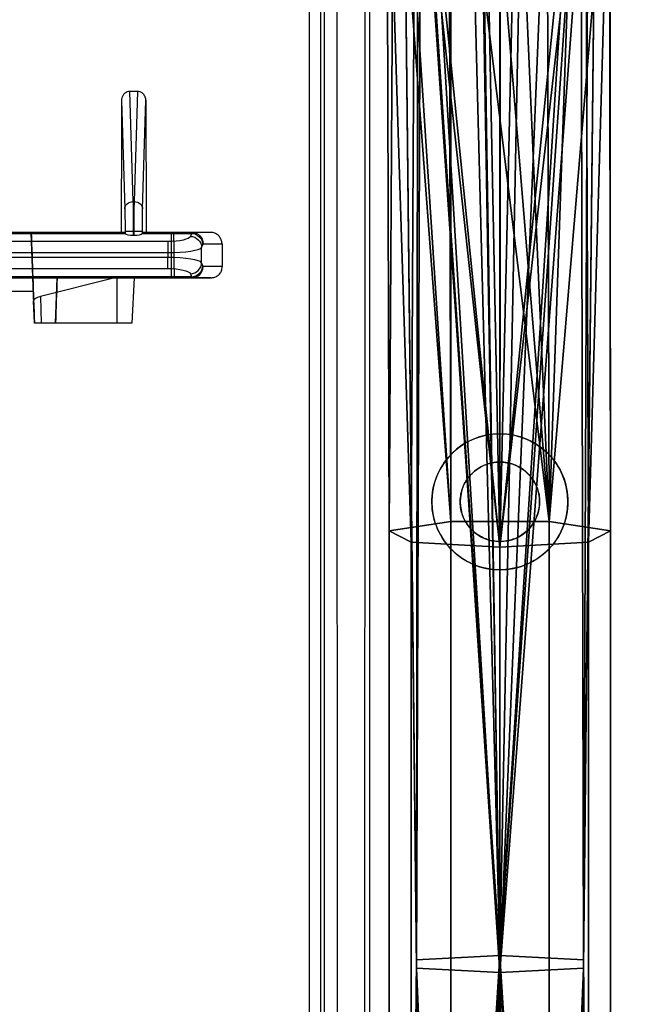
# Model space of a CAD drawing. Units: inches. Extents: x -265 to 286, y -281 to 281.
# Drawn here: x -174 to -120, y 106 to 192 of the extents above; entities that cross this region are included whole.
import ezdxf

# ---------------------------------------------------------------- set-up
doc = ezdxf.new("R2010")
doc.units = ezdxf.units.IN
doc.header["$MEASUREMENT"] = 0
doc.layers.add('3D', color=7, linetype='Continuous')

# ---------------------------------------------------------------- blocks, each defined once
blk = doc.blocks.new('1.2 TNKID 4 PATAS')
at = {"layer": '3D'}
for p, q in [((-164.109, 176.462, 424.852), (-164.402, 186.172, 408.035)), ((-163.75, 186.174, 408.031), (-164.043, 176.462, 424.852)), ((-165.148, 185.379, 407.922), (-164.859, 175.813, 424.49)), ((-163.294, 175.813, 424.49), (-163.004, 185.385, 407.911)), ((-164.043, 176.462, 424.852), (-164.109, 176.462, 424.852)), ((-206.821, 173.655, 425.71), (-164.831, 173.655, 425.71)), ((-164.85, 173.745, 424.983), (-206.802, 173.745, 424.983)), ((-173.105, 173.745, 418.639), (-198.547, 173.745, 418.639)), ((-172.885, 167.446, 414.356), (-173.105, 173.745, 414.137)), ((-173.105, 173.745, 414.137), (-173.105, 173.745, 406.304)), ((-173.105, 173.745, 414.137), (-173.105, 173.745, 418.639)), ((-173.105, 173.745, 418.639), (-172.924, 168.563, 418.82)), ((-165.177, 173.745, 406.257), (-164.85, 173.745, 424.983)), ((-164.839, 173.864, 425.615), (-164.839, 173.677, 425.615)), ((-164.089, 173.864, 426.352), (-164.063, 173.864, 426.352)), ((-164.089, 173.495, 426.352), (-164.089, 173.864, 426.352)), ((-164.063, 173.864, 426.352), (-164.063, 173.495, 426.352)), ((-163.321, 173.655, 425.71), (-158.99, 173.655, 425.71)), ((-163.313, 173.677, 425.615), (-163.313, 173.864, 425.615)), ((-162.975, 173.745, 406.251), (-163.302, 173.745, 424.983)), ((-158.948, 173.745, 424.983), (-163.302, 173.745, 424.983)), ((-158.99, 173.655, 425.71), (-159.083, 173.391, 426.769)), ((-157.308, 173.745, 406.243), (-158.948, 173.745, 424.983)), ((-161.075, 172.934, 428.594), (-210.577, 172.934, 428.594)), ((-164.063, 173.495, 426.352), (-164.089, 173.495, 426.352)), ((-157.951, 172.745, 425.07), (-156.292, 172.745, 406.108)), ((-210.577, 171.964, 429.352), (-161.075, 171.964, 429.352)), ((-161.075, 171.964, 429.352), (-161.075, 171.525, 429.352)), ((-158.086, 172.42, 426.613), (-157.994, 172.685, 425.555)), ((-158.086, 171.069, 426.613), (-158.086, 172.42, 426.613)), ((-161.075, 171.525, 429.352), (-210.577, 171.525, 429.352)), ((-157.994, 170.804, 425.555), (-158.086, 171.069, 426.613)), ((-210.577, 170.555, 428.594), (-161.075, 170.555, 428.594)), ((-159.083, 170.099, 426.769), (-158.99, 169.834, 425.71)), ((-156.269, 170.745, 405.839), (-157.951, 170.745, 425.07)), ((-212.705, 169.745, 424.983), (-158.948, 169.745, 424.983)), ((-158.99, 169.834, 425.71), (-212.662, 169.834, 425.71)), ((-205.907, 169.745, 423.544), (-165.745, 169.745, 423.544)), ((-165.745, 169.745, 423.544), (-172.298, 168.085, 416.91)), ((-170.966, 165.745, 415.496), (-170.826, 169.745, 415.438)), ((-170.826, 169.745, 415.438), (-170.826, 169.745, 405.735)), ((-170.826, 169.745, 415.438), (-164.035, 169.745, 422.229)), ((-165.745, 169.745, 423.544), (-165.548, 169.745, 423.742)), ((-165.548, 169.745, 423.742), (-164.035, 169.745, 422.229)), ((-165.548, 169.745, 423.742), (-165.548, 165.745, 423.544)), ((-164.035, 169.745, 422.229), (-164.232, 165.745, 422.229)), ((-158.948, 169.745, 424.983), (-157.261, 169.745, 405.703)), ((-198.728, 168.563, 418.82), (-172.924, 168.563, 418.82)), ((-172.924, 168.563, 418.82), (-172.895, 167.716, 415.438)), ((-172.826, 165.745, 415.438), (-172.895, 167.716, 415.438)), ((-172.895, 167.716, 415.438), (-172.885, 167.446, 414.356)), ((-172.298, 168.085, 416.91), (-172.24, 165.745, 416.852)), ((-172.826, 165.745, 405.207), (-172.826, 165.745, 415.438)), ((-165.548, 165.745, 423.544), (-172.24, 165.745, 416.852)), ((-164.232, 165.745, 422.229), (-170.966, 165.745, 415.496)), ((-170.966, 165.745, 415.496), (-170.966, 165.745, 405.197)), ((-164.232, 165.745, 422.229), (-165.548, 165.745, 423.544))]:
    blk.add_line(p, q, dxfattribs=at)
at = {"layer": '3D', "extrusion": (0, 0, -1)}
for radius in [6, 3.5]:
    blk.add_circle((131.799, 149.999, -428.971), radius, dxfattribs=at)
at = {"layer": '3D', "extrusion": (-0.015115, 0.499943, -0.865926)}
blk.add_arc((158.721, 368.777, -277.189), 0.75, 1.99962, 91.49964, dxfattribs=at)
at = {"layer": '3D', "extrusion": (0.015115, 0.499943, -0.865926)}
blk.add_arc((169.281, 360.19, -282.149), 0.75, 88.50036, 178.00038, dxfattribs=at)
at = {"layer": '3D', "extrusion": (0, 1, 0)}
for centre, start, end in [((164.089, 425.602, 173.864), 1, 90), ((164.063, 425.602, 173.864), 90, 179)]:
    blk.add_arc(centre, 0.75, start, end, dxfattribs=at)
at = {"layer": '3D', "extrusion": (0.084572, 0.241667, -0.966667)}
for centre in [(207.106, 215.729, -382.999), (207.106, 215.729, -384.094)]:
    blk.add_arc(centre, 1, 71.30986, 160.09863, dxfattribs=at)
at = {"layer": '3D', "extrusion": (0.087156, 1.81236e-14, -0.996195)}
blk.add_arc((172.745, -121.303, -437.219), 1, 0, 90, dxfattribs=at)
at = {"layer": '3D', "extrusion": (1, -6.02055e-28, 2.77556e-14)}
blk.add_arc((171.964, 428.352, -161.075), 1, 14.03624, 90, dxfattribs=at)
at = {"layer": '3D', "extrusion": (-1, 6.02055e-28, -2.77556e-14)}
blk.add_arc((-171.525, 428.352, 161.075), 1, 14.03624, 90, dxfattribs=at)
at = {"layer": '3D', "extrusion": (-0.084572, 0.241667, 0.966667)}
for centre in [(93.647, -97.674, 467.104), (93.647, -97.674, 466.009)]:
    blk.add_arc(centre, 1, 71.30986, 160.09863, dxfattribs=at)
at = {"layer": '3D', "extrusion": (-0.087156, -1.81236e-14, 0.996195)}
blk.add_arc((-170.745, -121.303, 437.219), 1, 360, 90, dxfattribs=at)
at = {"layer": '3D', "extrusion": (-5.98831e-29, -1, -1.38778e-14)}
blk.add_arc((-170.826, 415.438, -165.745), 2, 135, 180, dxfattribs=at)
at = {"layer": '3D', "extrusion": (-0.999914, -2.38147e-16, 0.01309)}
blk.add_ellipse((-164.128, 173.864, 423.352), major_axis=(0.039, 0, 3), ratio=0.999914, start_param=0, end_param=1.047198, dxfattribs=at)
at = {"layer": '3D', "extrusion": (0.999914, -2.38147e-16, 0.01309)}
blk.add_ellipse((-164.024, 173.864, 423.352), major_axis=(0.039, 0, -3), ratio=0.999914, start_param=2.094395, end_param=3.141593, dxfattribs=at)
at = {"layer": '3D', "extrusion": (0.999848, 3.17508e-16, -0.017452)}
blk.add_ellipse((-164.878, 173.864, 423.365), major_axis=(0.039, 0, 2.25), ratio=0.999848, start_param=5.235988, end_param=6.283185, dxfattribs=at)
at = {"layer": '3D', "extrusion": (-0.999848, 3.17508e-16, -0.017452)}
blk.add_ellipse((-163.274, 173.864, 423.365), major_axis=(0.039, 0, -2.25), ratio=0.999848, start_param=3.141593, end_param=4.18879, dxfattribs=at)
at = {"layer": '3D', "extrusion": (-0.999848, -3.17508e-16, 0.017452)}
blk.add_ellipse((-164.85, 170.745, 424.983), major_axis=(0.052, 0, 3), ratio=0.999848, start_param=1.358401, end_param=1.570796, dxfattribs=at)
at = {"layer": '3D', "extrusion": (-4.26893e-15, 0.970143, 0.242536)}
for centre, start_param, end_param in [((-164.089, 173.682, 425.602), 4.857282, 6.283185), ((-164.063, 173.682, 425.602), 0, 1.425903)]:
    blk.add_ellipse(centre, major_axis=(0, -0.188, 0.75), ratio=0.970143, start_param=start_param, end_param=end_param, dxfattribs=at)
at = {"layer": '3D', "extrusion": (0.999848, -3.17508e-16, 0.017452)}
blk.add_ellipse((-163.302, 170.745, 424.983), major_axis=(0.052, 0, -3), ratio=0.999848, start_param=1.570796, end_param=1.783192, dxfattribs=at)
at = {"layer": '3D', "extrusion": (0.998303, -1.05931e-15, 0.058227)}
for centre, major_axis, start_param, end_param in [((-158.948, 170.745, 424.983), (0.175, 0, -3), 1.570796, 1.815775), ((-158.948, 172.745, 424.983), (-0.175, 0, 3), 1.325818, 1.570796)]:
    blk.add_ellipse(centre, major_axis=major_axis, ratio=0.998303, start_param=start_param, end_param=end_param, dxfattribs=at)
at = {"layer": '3D', "extrusion": (4.26893e-15, -0.970143, -0.242536)}
blk.add_ellipse((-161.075, 173.434, 426.594), major_axis=(0, 0.5, -2), ratio=0.970143, start_param=1.658063, end_param=3.141593, dxfattribs=at)
at = {"layer": '3D', "extrusion": (-0.996195, 1.58561e-15, -0.087156)}
for centre, major_axis, start_param, end_param in [((-157.951, 170.745, 425.07), (0.175, 0, -2), 4.46741, 4.712389), ((-157.951, 172.745, 425.07), (-0.175, 0, 2), 4.712389, 4.957368)]:
    blk.add_ellipse(centre, major_axis=major_axis, ratio=0.996195, start_param=start_param, end_param=end_param, dxfattribs=at)
at = {"layer": '3D', "extrusion": (-2.89363e-15, 0.986394, 0.164399)}
blk.add_ellipse((-161.075, 172.464, 426.352), major_axis=(0, 0.5, -3), ratio=0.986394, start_param=3.141593, end_param=4.625123, dxfattribs=at)
at = {"layer": '3D', "extrusion": (-2.89363e-15, -0.986394, 0.164399)}
blk.add_ellipse((-161.075, 171.025, 426.352), major_axis=(0, 0.5, 3), ratio=0.986394, start_param=4.799655, end_param=6.283185, dxfattribs=at)
at = {"layer": '3D', "extrusion": (4.26893e-15, 0.970143, -0.242536)}
blk.add_ellipse((-161.075, 170.055, 426.594), major_axis=(0, 0.5, 2), ratio=0.970143, start_param=0, end_param=1.48353, dxfattribs=at)
at = {"layer": '3D', "extrusion": (-3.59073e-15, -0.970095, 0.242725)}
blk.add_ellipse((-170.826, 167.721, 415.456), major_axis=(0, 0.518, 2.069), ratio=0.970058, start_param=0.791596, end_param=1.579534, dxfattribs=at)
at = {"layer": '3D'}
for points, knots in [([(-157.176, 233.503, 439.804), (-159.108, 233.697, 439.861), (-162.991, 233.944, 439.889), (-170.766, 233.853, 439.63), (-177.51, 232.98, 439.023), (-183.135, 231.627, 438.283), (-186.834, 230.562, 437.736), (-190.443, 229.251, 437.113), (-193.937, 227.689, 436.428), (-197.344, 225.96, 435.706), (-201.421, 223.489, 434.744), (-205.208, 220.608, 433.729), (-208.038, 218.074, 432.899), (-212.055, 214.034, 431.656), (-217.461, 207.438, 429.637), (-222.564, 199.519, 427.214), (-225.733, 193.761, 425.458), (-227.439, 190.419, 424.446), (-228.255, 188.733, 423.927), (-228.66, 187.885, 423.68)], [0, 0, 0, 0, 0.0625, 0.125, 0.25, 0.28125, 0.3125, 0.375, 0.40625, 0.4375, 0.5, 0.5625, 0.59375, 0.625, 0.75, 0.875, 0.9375, 0.96875, 1, 1, 1, 1]), ([(-252.441, -0.001, 402.928), (-252.442, 1.653, 402.928), (-252.453, 5.999, 403.03), (-252.363, 13.65, 403.348), (-252.013, 27.522, 404.361), (-250.564, 54.879, 407.8), (-247.43, 85.956, 413.953), (-242.41, 116.493, 421.36), (-237.52, 139.118, 427.373), (-231.038, 161.299, 433.679), (-222.79, 182.887, 440.148), (-213.379, 199.883, 445.476), (-203.439, 212.053, 449.393), (-195.83, 218.506, 451.51), (-188.903, 222.653, 452.896), (-181.448, 225.842, 453.979), (-171.479, 228.235, 454.881), (-161.19, 228.194, 454.987), (-153.213, 227.316, 454.793), (-147.224, 226.784, 454.683), (-141.302, 226.142, 454.486), (-133.339, 225.335, 454.252), (-119.47, 223.89, 453.831), (-91.695, 221.017, 452.996), (-52.033, 216.905, 451.8), (-4.431, 211.978, 450.366), (35.235, 207.868, 449.171), (62.999, 204.984, 448.336), (78.87, 203.349, 447.857), (90.752, 202.077, 447.494), (100.733, 201.115, 447.183), (107.499, 199.321, 446.929), (111.326, 197.977, 446.783), (115.047, 196.428, 446.601), (119.491, 194.128, 446.33), (124.517, 190.827, 445.995), (129.171, 187.021, 445.641), (133.465, 182.783, 445.265), (137.289, 178.265, 444.817), (142.093, 171.898, 444.438), (149.354, 159.942, 443.668), (160.308, 134.193, 442.24), (169.481, 95.269, 440.422), (174.227, 55.683, 439.015), (175.968, 27.862, 438.439), (176.484, 11.934, 438.261), (176.566, 3.989, 438.217), (176.566, -0.001, 438.217)], [0, 0, 0, 0, 0.007812, 0.015625, 0.03125, 0.0625, 0.125, 0.15625, 0.1875, 0.21875, 0.25, 0.28125, 0.296875, 0.3125, 0.320312, 0.328125, 0.34375, 0.359375, 0.367188, 0.375, 0.382812, 0.390625, 0.40625, 0.4375, 0.5, 0.5625, 0.625, 0.65625, 0.671875, 0.6875, 0.703125, 0.710938, 0.714844, 0.71875, 0.726562, 0.734375, 0.742188, 0.75, 0.757812, 0.765625, 0.78125, 0.8125, 0.875, 0.9375, 0.96875, 0.984375, 1, 1, 1, 1]), ([(-252.301, -0.001, 398.93), (-252.301, 0.249, 398.93), (-252.302, 0.748, 398.938), (-252.301, 1.745, 398.949), (-252.295, 3.49, 398.98), (-252.271, 6.98, 399.068), (-252.169, 13.955, 399.363), (-251.875, 23.901, 400.093), (-251.311, 35.788, 401.378), (-250.547, 47.623, 403.01), (-249.592, 59.4, 404.928), (-248.066, 75.025, 407.801), (-245.644, 94.399, 411.92), (-241.769, 117.358, 417.507), (-237.615, 136.22, 422.533), (-233.515, 151.074, 426.698), (-230.01, 162.07, 429.875), (-226.034, 172.896, 433.086), (-221.534, 183.512, 436.314), (-216.268, 193.787, 439.508), (-211.058, 201.91, 442.085), (-206.308, 208.018, 444.05), (-202.409, 212.343, 445.455), (-198.82, 215.64, 446.538), (-195.755, 218.067, 447.34), (-193.361, 219.772, 447.908), (-190.867, 221.343, 448.435), (-188.274, 222.76, 448.914), (-185.586, 224.006, 449.341), (-182.82, 225.09, 449.714), (-179.993, 226.018, 450.046), (-176.153, 227.033, 450.431), (-171.234, 227.852, 450.764), (-166.248, 228.093, 450.911), (-162.258, 228.031, 450.944), (-159.271, 227.835, 450.921), (-156.788, 227.6, 450.877), (-154.804, 227.394, 450.835), (-152.822, 227.187, 450.792), (-150.841, 226.989, 450.752), (-149.094, 226.816, 450.715), (-148.242, 226.733, 450.699), (-147.739, 226.681, 450.684), (-146.991, 226.603, 450.661), (-146.123, 226.513, 450.635), (-145.133, 226.411, 450.605), (-144.144, 226.309, 450.576), (-142.905, 226.18, 450.538), (-139.927, 225.872, 450.449), (-133.481, 225.204, 450.254), (-119.598, 223.766, 449.836), (-91.831, 220.889, 449), (-36.299, 215.135, 447.326), (15.268, 209.798, 445.772), (54.934, 205.682, 444.579), (64.851, 204.654, 444.28), (72.784, 203.834, 444.041), (78.734, 203.215, 443.861), (83.691, 202.692, 443.71), (87.657, 202.276, 443.588), (89.889, 202.048, 443.52), (91.377, 201.9, 443.474), (92.369, 201.802, 443.443), (94.105, 201.628, 443.389), (96.582, 201.358, 443.31), (99.546, 200.951, 443.213), (102.486, 200.398, 443.113), (105.396, 199.705, 443.009), (107.789, 199.006, 442.918), (109.679, 198.374, 442.842), (111.084, 197.861, 442.785), (112.474, 197.31, 442.73), (117.052, 195.348, 442.474), (122.683, 192.079, 442.123), (128.877, 187.061, 441.652), (132.444, 183.58, 441.334), (134.781, 180.998, 441.095), (135.911, 179.672, 440.974), (136.466, 179.002, 440.908), (136.78, 178.616, 440.876), (137.249, 178.035, 440.836), (137.944, 177.156, 440.776), (139.155, 175.574, 440.671), (141.208, 172.756, 440.484), (143.941, 168.59, 440.218), (147.915, 161.68, 439.795), (152.272, 152.713, 439.273), (156.634, 141.576, 438.667), (160.345, 130.208, 438.087), (164.556, 114.828, 437.347), (167.818, 99.211, 436.661), (170.377, 83.47, 436.04), (172.541, 67.668, 435.465), (174.555, 47.827, 434.854), (175.813, 27.918, 434.444), (176.272, 13.962, 434.284), (176.404, 5.984, 434.235), (176.426, 1.994, 434.22), (176.426, -0.001, 434.22)], [0, 0, 0, 0, 0.000977, 0.001953, 0.003906, 0.007813, 0.015625, 0.03125, 0.046875, 0.0625, 0.078125, 0.09375, 0.125, 0.15625, 0.1875, 0.203125, 0.21875, 0.234375, 0.25, 0.265625, 0.28125, 0.289063, 0.296875, 0.304688, 0.308594, 0.3125, 0.316406, 0.320313, 0.324219, 0.328125, 0.332031, 0.335938, 0.34375, 0.351563, 0.355469, 0.359375, 0.363281, 0.365234, 0.367188, 0.371094, 0.373047, 0.374023, 0.374512, 0.375, 0.376953, 0.37793, 0.378906, 0.380859, 0.382813, 0.390625, 0.40625, 0.4375, 0.5, 0.625, 0.640625, 0.65625, 0.664063, 0.671875, 0.679688, 0.683594, 0.6875, 0.688477, 0.689453, 0.691406, 0.695313, 0.699219, 0.703125, 0.707031, 0.710938, 0.712891, 0.714844, 0.716797, 0.71875, 0.734375, 0.742188, 0.75, 0.753906, 0.755859, 0.756836, 0.757324, 0.757813, 0.759766, 0.761719, 0.765625, 0.773438, 0.78125, 0.796875, 0.8125, 0.828125, 0.84375, 0.875, 0.890625, 0.90625, 0.9375, 0.96875, 0.984375, 0.992188, 1, 1, 1, 1]), ([(-252.162, -0.001, 394.833), (-252.162, 0.498, 394.833), (-252.155, 1.495, 394.85), (-252.143, 3.487, 394.88), (-252.106, 6.974, 394.97), (-252.016, 11.952, 395.177), (-251.849, 17.919, 395.549), (-251.552, 25.86, 396.195), (-251.05, 35.758, 397.257), (-249.986, 51.524, 399.415), (-248.203, 71.09, 402.809), (-245.233, 94.314, 407.738), (-241.346, 117.261, 413.302), (-237.138, 136.092, 418.323), (-233.043, 150.935, 422.483), (-229.539, 161.921, 425.657), (-225.588, 172.747, 428.873), (-221.084, 183.348, 432.1), (-216.736, 191.919, 434.768), (-212.772, 198.518, 436.855), (-209.53, 203.306, 438.385), (-206.583, 207.136, 439.62), (-204.372, 209.702, 440.454), (-203.227, 210.952, 440.862), (-202.562, 211.657, 441.093), (-201.888, 212.355, 441.321), (-201.031, 213.214, 441.603), (-199.628, 214.56, 442.046), (-197.087, 216.832, 442.797), (-193.212, 219.811, 443.791), (-188.134, 222.826, 444.808), (-183.601, 224.802, 445.493), (-180.305, 225.882, 445.888), (-178.633, 226.344, 446.063), (-177.67, 226.587, 446.156), (-176.946, 226.757, 446.222), (-176.218, 226.917, 446.286), (-175.244, 227.115, 446.365), (-173.532, 227.423, 446.493), (-171.066, 227.751, 446.64), (-168.086, 227.965, 446.757), (-164.101, 228.04, 446.844), (-160.113, 227.837, 446.839), (-156.147, 227.444, 446.765), (-153.176, 227.121, 446.7), (-150.699, 226.855, 446.648), (-148.963, 226.692, 446.615), (-147.974, 226.571, 446.59), (-147.232, 226.484, 446.569), (-146.488, 226.408, 446.546), (-145.497, 226.309, 446.516), (-143.763, 226.13, 446.463), (-140.295, 225.774, 446.358), (-133.359, 225.055, 446.149), (-119.487, 223.61, 445.735), (-99.67, 221.561, 445.136), (-75.889, 219.097, 444.419), (-52.108, 216.633, 443.703), (-28.327, 214.17, 442.986), (3.381, 210.886, 442.031), (31.125, 208.012, 441.195), (54.905, 205.545, 440.48), (66.796, 204.317, 440.122), (78.684, 203.064, 439.763), (88.59, 202.033, 439.461), (96.529, 201.261, 439.213), (101.449, 200.495, 439.049), (105.325, 199.562, 438.91), (108.192, 198.717, 438.801), (110.536, 197.876, 438.71), (112.391, 197.15, 438.624), (114.225, 196.375, 438.528), (116.47, 195.302, 438.399), (119.961, 193.387, 438.182), (124.13, 190.656, 437.904), (128.784, 186.911, 437.546), (132.363, 183.45, 437.224), (134.704, 180.875, 436.987), (136.006, 179.371, 436.841), (137.268, 177.834, 436.717), (138.789, 175.864, 436.59), (142.295, 171.03, 436.272), (146.944, 163.355, 435.794), (152.137, 152.596, 435.168), (156.497, 141.462, 434.562), (160.21, 130.106, 433.982), (164.414, 114.737, 433.243), (168.463, 95.226, 432.389), (171.982, 71.582, 431.487), (174.392, 47.787, 430.758), (175.668, 27.894, 430.337), (176.13, 13.95, 430.178), (176.247, 6.975, 430.136), (176.281, 2.989, 430.124), (176.287, 0.996, 430.122), (176.287, -0.001, 430.122)], [0, 0, 0, 0, 0.001953, 0.003906, 0.007812, 0.015625, 0.023438, 0.03125, 0.046875, 0.0625, 0.09375, 0.125, 0.15625, 0.1875, 0.203125, 0.21875, 0.234375, 0.25, 0.265625, 0.273438, 0.28125, 0.289062, 0.292969, 0.294922, 0.295898, 0.296875, 0.298828, 0.300781, 0.304688, 0.3125, 0.320312, 0.328125, 0.332031, 0.333984, 0.334961, 0.335938, 0.336914, 0.337891, 0.339844, 0.34375, 0.347656, 0.351562, 0.359375, 0.363281, 0.367188, 0.371094, 0.373047, 0.374023, 0.375, 0.375977, 0.376953, 0.378906, 0.382812, 0.390625, 0.40625, 0.4375, 0.46875, 0.5, 0.53125, 0.5625, 0.625, 0.640625, 0.65625, 0.671875, 0.6875, 0.695312, 0.703125, 0.707031, 0.710938, 0.714844, 0.716797, 0.71875, 0.722656, 0.726562, 0.734375, 0.742188, 0.75, 0.753906, 0.755859, 0.757812, 0.761719, 0.765625, 0.78125, 0.796875, 0.8125, 0.828125, 0.84375, 0.875, 0.90625, 0.9375, 0.96875, 0.984375, 0.992188, 0.996094, 1, 1, 1, 1]), ([(-249.715, 0, 399.106), (-249.703, 4.016, 399.106), (-249.702, 8.005, 399.282), (-249.547, 15.955, 399.719), (-249.439, 19.913, 400.018), (-249.019, 31.748, 401.113), (-248.619, 39.583, 402.106), (-247.432, 55.154, 404.484), (-246.729, 62.899, 405.853), (-245.146, 78.332, 408.85), (-244.216, 86.012, 410.489), (-240.917, 108.949, 415.743), (-238.062, 124.184, 419.705), (-232.363, 146.451, 425.874), (-230.192, 153.768, 427.976), (-225.326, 168.216, 432.217), (-222.579, 175.325, 434.369), (-216.081, 189.204, 438.667), (-212.316, 196.052, 440.819), (-205.422, 205.339, 443.828), (-202.862, 208.242, 444.805), (-197.276, 213.734, 446.614), (-194.279, 216.315, 447.445), (-189.233, 219.34, 448.511), (-187.475, 220.242, 448.837), (-183.89, 221.971, 449.414), (-182.06, 222.765, 449.666), (-178.314, 223.983, 450.106), (-176.389, 224.402, 450.297), (-172.51, 225.156, 450.599), (-170.543, 225.452, 450.711), (-166.55, 225.785, 450.859), (-164.56, 225.83, 450.895), (-160.592, 225.717, 450.912), (-158.608, 225.653, 450.888), (-154.654, 225.281, 450.812), (-152.679, 225.073, 450.766), (-149.716, 224.74, 450.709), (-148.73, 224.609, 450.695), (-146.749, 224.501, 450.657), (-145.763, 224.368, 450.619), (-113.157, 220.958, 449.625), (-81.536, 217.681, 448.68), (-18.294, 211.137, 446.77), (13.329, 207.875, 445.814), (60.765, 203.006, 444.385), (76.577, 201.386, 443.913), (96.342, 199.363, 443.299), (100.314, 198.837, 443.173), (106.036, 197.378, 442.966), (107.939, 196.879, 442.894), (110.677, 195.814, 442.784), (111.574, 195.416, 442.742), (113.399, 194.708, 442.638), (114.296, 194.311, 442.585), (118.716, 192.154, 442.315), (122.103, 189.97, 442.084), (128.232, 185.054, 441.601), (131.061, 182.328, 441.345), (134.304, 178.593, 440.979), (134.97, 177.846, 440.896), (136.16, 176.291, 440.78), (136.743, 175.507, 440.73), (138.514, 173.167, 440.576), (139.652, 171.583, 440.47), (142.858, 166.717, 440.158), (144.773, 163.349, 439.952), (150.1, 153.015, 439.338), (153.065, 145.762, 438.934), (160.703, 123.611, 437.778), (164.217, 108.324, 437.07), (169.522, 77.615, 435.823), (171.364, 62.181, 435.281), (173.174, 38.93, 434.688), (173.608, 31.163, 434.527), (174.066, 19.491, 434.358), (174.187, 15.597, 434.313), (174.359, 7.801, 434.251), (174.483, 3.907, 434.229), (174.48, 0, 434.229)], [0, 0, 0, 0, 0.015625, 0.015625, 0.03125, 0.03125, 0.0625, 0.0625, 0.09375, 0.09375, 0.125, 0.125, 0.1875, 0.1875, 0.21875, 0.21875, 0.25, 0.25, 0.28125, 0.28125, 0.296875, 0.296875, 0.3125, 0.3125, 0.320312, 0.320312, 0.328125, 0.328125, 0.335937, 0.335937, 0.34375, 0.34375, 0.351562, 0.351562, 0.359375, 0.359375, 0.367187, 0.367187, 0.371094, 0.371094, 0.375, 0.375, 0.5, 0.5, 0.625, 0.625, 0.6875, 0.6875, 0.703125, 0.703125, 0.710937, 0.710937, 0.714844, 0.714844, 0.71875, 0.71875, 0.734375, 0.734375, 0.75, 0.75, 0.753906, 0.753906, 0.757812, 0.757812, 0.765625, 0.765625, 0.78125, 0.78125, 0.8125, 0.8125, 0.875, 0.875, 0.9375, 0.9375, 0.96875, 0.96875, 0.984375, 0.984375, 1, 1, 1, 1]), ([(174.363, -0.001, 430.236), (174.366, 3.897, 430.236), (174.242, 7.782, 430.259), (174.069, 15.558, 430.32), (173.948, 19.443, 430.365), (173.487, 31.086, 430.533), (173.053, 38.834, 430.693), (171.247, 62.028, 431.283), (169.418, 77.426, 431.823), (164.151, 108.061, 433.063), (160.66, 123.316, 433.769), (153.089, 145.427, 434.92), (150.153, 152.674, 435.322), (144.879, 163.005, 435.934), (142.984, 166.372, 436.14), (138.764, 172.868, 436.554), (136.439, 175.971, 436.717), (132.592, 180.51, 437.167), (131.219, 181.92, 437.304), (128.406, 184.664, 437.569), (126.949, 185.977, 437.695), (122.38, 189.695, 438.061), (119.013, 191.892, 438.292), (113.729, 194.539, 438.619), (111.888, 195.204, 438.735), (108.27, 196.717, 438.884), (106.371, 197.224, 438.956), (100.664, 198.725, 439.165), (96.703, 199.293, 439.291), (76.952, 201.358, 439.907), (61.143, 202.944, 440.377), (13.729, 207.808, 441.806), (-17.879, 211.06, 442.761), (-65.289, 215.952, 444.193), (-81.093, 217.581, 444.67), (-112.696, 220.878, 445.625), (-128.506, 222.453, 446.094), (-148.252, 224.568, 446.699), (-152.203, 224.989, 446.766), (-158.131, 225.583, 446.885), (-160.114, 225.67, 446.914), (-164.08, 225.822, 446.906), (-166.069, 225.81, 446.873), (-170.062, 225.529, 446.734), (-172.038, 225.26, 446.626), (-175.922, 224.541, 446.328), (-177.85, 224.14, 446.139), (-181.601, 222.942, 445.7), (-183.433, 222.149, 445.448), (-187.018, 220.426, 444.869), (-188.778, 219.527, 444.541), (-193.812, 216.487, 443.467), (-196.793, 213.879, 442.63), (-202.347, 208.365, 440.81), (-204.888, 205.448, 439.827), (-211.735, 196.124, 436.804), (-215.47, 189.261, 434.647), (-221.938, 175.373, 430.341), (-224.667, 168.257, 428.188), (-229.526, 153.804, 423.944), (-231.688, 146.481, 421.843), (-237.373, 124.199, 415.675), (-240.239, 108.965, 411.716), (-243.55, 86.025, 406.477), (-244.482, 78.344, 404.843), (-246.07, 62.908, 401.859), (-246.79, 55.162, 400.494), (-248.005, 39.59, 398.127), (-248.41, 31.752, 397.141), (-248.847, 19.915, 396.054), (-248.963, 15.956, 395.757), (-249.094, 9.993, 395.431), (-249.132, 8.002, 395.342), (-249.143, 5.004, 395.245), (-249.138, 4.004, 395.219), (-249.177, 2.506, 395.182), (-249.199, 2.008, 395.17), (-249.142, 0.999, 395.161), (-249.168, 0.484, 395.146), (-249.169, -0.001, 395.146)], [0, 0, 0, 0, 0.015625, 0.015625, 0.03125, 0.03125, 0.0625, 0.0625, 0.125, 0.125, 0.1875, 0.1875, 0.21875, 0.21875, 0.234375, 0.234375, 0.25, 0.25, 0.257813, 0.257813, 0.265625, 0.265625, 0.28125, 0.28125, 0.289063, 0.289063, 0.296875, 0.296875, 0.3125, 0.3125, 0.375, 0.375, 0.5, 0.5, 0.5625, 0.5625, 0.625, 0.625, 0.640625, 0.640625, 0.648438, 0.648438, 0.65625, 0.65625, 0.664063, 0.664063, 0.671875, 0.671875, 0.679688, 0.679688, 0.6875, 0.6875, 0.703125, 0.703125, 0.71875, 0.71875, 0.75, 0.75, 0.78125, 0.78125, 0.8125, 0.8125, 0.875, 0.875, 0.90625, 0.90625, 0.9375, 0.9375, 0.96875, 0.96875, 0.984375, 0.984375, 0.992188, 0.992188, 0.996094, 0.996094, 0.998047, 0.998047, 1, 1, 1, 1]), ([(-225.427, 184.72, 410.718), (-223.947, 187.407, 411.142), (-220.543, 192.572, 411.905), (-214.073, 199.253, 412.767), (-206.291, 204.412, 413.305), (-197.627, 207.922, 413.625), (-188.838, 209.567, 413.805), (-182.616, 209.652, 413.819), (-179.138, 209.416, 413.795), (-175.659, 209.177, 413.766), (-169.48, 208.688, 413.669), (-163.695, 208.14, 413.526), (-160.613, 207.83, 413.444)], [0, 0, 0, 0, 0.125, 0.25, 0.375, 0.5, 0.625, 0.734375, 0.75, 0.765625, 0.875, 1, 1, 1, 1]), ([(-224.801, 184.173, 409.443), (-224.738, 184.286, 409.461), (-224.491, 184.73, 409.53), (-223.932, 185.722, 409.685), (-222.913, 187.467, 409.95), (-221.491, 189.708, 410.274), (-219.696, 192.161, 410.605), (-217.069, 195.254, 410.996), (-213.375, 198.758, 411.385), (-206.716, 203.471, 411.826), (-199.175, 206.738, 412.041), (-192.196, 208.263, 412.08), (-188.15, 208.759, 412.082), (-185.098, 208.943, 412.073), (-182.041, 208.926, 412.045), (-178.99, 208.762, 412.001), (-175.944, 208.533, 411.951), (-171.883, 208.205, 411.879), (-166.815, 207.725, 411.769), (-162.763, 207.308, 411.671), (-160.737, 207.098, 411.622)], [0, 0, 0, 0, 0.005312, 0.020854, 0.046757, 0.088202, 0.129648, 0.171093, 0.253984, 0.336874, 0.502656, 0.585547, 0.626992, 0.668437, 0.709883, 0.751328, 0.792773, 0.834219, 0.917109, 1, 1, 1, 1]), ([(-161.216, 203.331, 407.395), (-165.069, 203.737, 407.49), (-168.897, 204.327, 407.671), (-176.582, 205.272, 407.989), (-180.43, 205.61, 408.086), (-188.115, 205.465, 408.191), (-192.01, 204.937, 408.198), (-199.469, 202.895, 408.075), (-203.058, 201.396, 407.949), (-209.735, 197.421, 407.547), (-212.715, 195.005, 407.275), (-217.946, 189.305, 406.564), (-220.104, 186.083, 406.15), (-225.56, 176.018, 404.677), (-227.909, 168.645, 403.397), (-230.814, 161.524, 402.447)], [0, 0, 0, 0, 0.125, 0.125, 0.25, 0.25, 0.375, 0.375, 0.5, 0.5, 0.625, 0.625, 0.75, 0.75, 1, 1, 1, 1]), ([(-228.807, 160.836, 401.515), (-226.018, 167.743, 402.451), (-223.547, 174.818, 403.47), (-218.304, 184.611, 404.865), (-216.283, 187.762, 405.308), (-211.285, 193.349, 406.05), (-208.421, 195.713, 406.343), (-201.97, 199.59, 406.781), (-198.496, 201.039, 406.92), (-191.259, 202.982, 407.051), (-187.485, 203.454, 407.041), (-180.047, 203.482, 406.891), (-176.325, 203.103, 406.759), (-168.89, 202.209, 406.497), (-165.183, 201.678, 406.367), (-161.458, 201.284, 406.277)], [0, 0, 0, 0, 0.25, 0.25, 0.375, 0.375, 0.5, 0.5, 0.625, 0.625, 0.75, 0.75, 0.875, 0.875, 1, 1, 1, 1]), ([(-161.418, 200.718, 410.464), (-165.153, 201.109, 410.554), (-168.871, 201.636, 410.694), (-176.326, 202.519, 410.965), (-180.086, 202.897, 411.09), (-191.306, 202.82, 411.295), (-198.759, 200.889, 411.183), (-208.413, 195.047, 410.541), (-211.28, 192.663, 410.253), (-216.24, 187.097, 409.526), (-218.268, 183.934, 409.092), (-223.51, 174.172, 407.688), (-225.982, 167.164, 406.626), (-228.784, 160.256, 405.695)], [0, 0, 0, 0, 0.125, 0.125, 0.25, 0.25, 0.5, 0.5, 0.625, 0.625, 0.75, 0.75, 1, 1, 1, 1]), ([(-228.211, 160.06, 405.429), (-225.451, 166.882, 406.352), (-222.939, 173.832, 407.348), (-217.752, 183.513, 408.724), (-215.763, 186.655, 409.166), (-210.871, 192.188, 409.902), (-208.039, 194.557, 410.196), (-198.485, 200.357, 410.855), (-191.097, 202.261, 410.973), (-179.981, 202.287, 410.747), (-176.259, 201.9, 410.615), (-168.872, 201.032, 410.359), (-165.187, 200.521, 410.233), (-161.487, 200.133, 410.144)], [0, 0, 0, 0, 0.25, 0.25, 0.375, 0.375, 0.5, 0.5, 0.75, 0.75, 0.875, 0.875, 1, 1, 1, 1]), ([(103.811, 169.374, 437.379), (103.136, 169.721, 437.404), (101.753, 170.351, 437.454), (99.962, 170.986, 437.516), (98.683, 171.346, 437.554), (98.047, 171.537, 437.585), (97.727, 171.627, 437.6), (97.544, 171.676, 437.608), (96.709, 171.859, 437.627), (94.424, 172.295, 437.682), (90.664, 172.816, 437.777), (86.134, 173.317, 437.884), (81.601, 173.78, 437.94), (77.062, 174.192, 437.958), (72.529, 174.666, 437.996), (63.464, 175.62, 438.058), (49.861, 176.992, 438.144), (25.681, 179.453, 438.468), (-4.539, 182.522, 439.167), (-40.795, 186.2, 440.313), (-71.01, 189.241, 441.284), (-95.182, 191.679, 442.067), (-110.288, 193.206, 442.56), (-122.377, 194.399, 442.941), (-129.175, 195.085, 443.162), (-133.704, 195.571, 443.326), (-136.731, 195.825, 443.4), (-142.01, 196.433, 443.6), (-149.574, 197.12, 443.827), (-157.125, 197.813, 444.079), (-163.183, 198.447, 444.282), (-166.596, 197.993, 444.325), (-168.632, 197.531, 444.348), (-169.23, 197.378, 444.355), (-169.482, 197.308, 444.356), (-169.573, 197.281, 444.356), (-169.706, 197.231, 444.35), (-169.907, 197.158, 444.341), (-170.171, 197.053, 444.328), (-170.533, 196.938, 444.329), (-171.164, 196.728, 444.33), (-173.124, 196.004, 444.328), (-176.191, 194.471, 444.276), (-179.324, 192.312, 444.184), (-181.371, 190.618, 444.099), (-182.365, 189.736, 444.056), (-182.82, 189.32, 444.037), (-183.031, 189.128, 444.027), (-183.141, 189.038, 444.024), (-183.25, 188.946, 444.021), (-183.322, 188.885, 444.018), (-183.358, 188.854, 444.016)], [0, 0, 0, 0, 0.007812, 0.015625, 0.019531, 0.021484, 0.022461, 0.022949, 0.023438, 0.03125, 0.046875, 0.0625, 0.078125, 0.09375, 0.109375, 0.125, 0.1875, 0.25, 0.375, 0.5, 0.625, 0.6875, 0.75, 0.78125, 0.8125, 0.820312, 0.828125, 0.84375, 0.875, 0.90625, 0.921875, 0.9375, 0.941406, 0.943359, 0.943848, 0.944092, 0.944336, 0.945312, 0.946289, 0.947266, 0.949219, 0.953125, 0.96875, 0.984375, 0.992188, 0.996094, 0.998047, 0.998535, 0.999023, 0.999512, 1, 1, 1, 1]), ([(-164.402, 186.172, 408.035), (-164.482, 186.172, 408.035), (-164.562, 186.158, 408.033), (-164.637, 186.131, 408.03), (-164.712, 186.105, 408.026), (-164.783, 186.065, 408.021), (-164.845, 186.016, 408.014), (-164.909, 185.966, 408.007), (-164.965, 185.905, 407.998), (-165.01, 185.837, 407.989), (-165.058, 185.766, 407.978), (-165.094, 185.685, 407.967), (-165.117, 185.602, 407.954), (-165.137, 185.53, 407.944), (-165.148, 185.454, 407.933), (-165.148, 185.379, 407.922)], [0, 0, 0, 0, 0.197218, 0.197218, 0.197218, 0.394086, 0.394086, 0.394086, 0.596305, 0.596305, 0.596305, 0.811925, 0.811925, 0.811925, 1, 1, 1, 1]), ([(-163.004, 185.385, 407.911), (-163.004, 185.479, 407.925), (-163.021, 185.574, 407.939), (-163.052, 185.663, 407.952), (-163.084, 185.752, 407.966), (-163.131, 185.837, 407.978), (-163.192, 185.909, 407.989), (-163.25, 185.979, 408), (-163.322, 186.039, 408.009), (-163.401, 186.083, 408.016), (-163.475, 186.124, 408.023), (-163.557, 186.153, 408.027), (-163.64, 186.166, 408.03)], [0, 0, 0, 0, 0.2364047, 0.2364047, 0.2364047, 0.4734262, 0.4734262, 0.4734262, 0.7000624, 0.7000624, 0.7000624, 0.909879, 0.909879, 0.909879, 0.909879]), ([(-156.292, 172.745, 406.108), (-156.294, 172.858, 406.123), (-156.315, 172.973, 406.139), (-156.354, 173.079, 406.153), (-156.393, 173.186, 406.167), (-156.452, 173.287, 406.181), (-156.524, 173.374, 406.193), (-156.597, 173.462, 406.205), (-156.686, 173.539, 406.215), (-156.784, 173.598, 406.223), (-156.882, 173.657, 406.231), (-156.991, 173.701, 406.237), (-157.103, 173.724, 406.24), (-157.17, 173.738, 406.242), (-157.239, 173.745, 406.243), (-157.308, 173.745, 406.243)], [0, 0, 0, 0, 0.217382, 0.217382, 0.217382, 0.434694, 0.434694, 0.434694, 0.65293, 0.65293, 0.65293, 0.870634, 0.870634, 0.870634, 1, 1, 1, 1]), ([(-157.261, 169.745, 405.703), (-157.15, 169.745, 405.704), (-157.037, 169.764, 405.706), (-156.933, 169.8, 405.711), (-156.828, 169.836, 405.716), (-156.728, 169.891, 405.724), (-156.641, 169.96, 405.733), (-156.555, 170.029, 405.742), (-156.48, 170.113, 405.754), (-156.421, 170.206, 405.766), (-156.362, 170.299, 405.779), (-156.319, 170.403, 405.793), (-156.294, 170.51, 405.807), (-156.277, 170.587, 405.817), (-156.268, 170.666, 405.828), (-156.269, 170.745, 405.839)], [0, 0, 0, 0, 0.212597, 0.212597, 0.212597, 0.42526, 0.42526, 0.42526, 0.63706, 0.63706, 0.63706, 0.849281, 0.849281, 0.849281, 1, 1, 1, 1]), ([(-125.799, 149.999, 427.047), (-125.799, 151.597, 427.231), (-126.442, 153.102, 427.704), (-128.572, 155.282, 428.58), (-130.113, 155.971, 428.953), (-133.279, 156.026, 428.981), (-134.856, 155.385, 428.63), (-137.067, 153.256, 427.758), (-137.746, 151.759, 427.272), (-137.846, 148.622, 426.869), (-137.236, 147.006, 426.977), (-135.044, 144.709, 427.364), (-133.484, 144.025, 427.581), (-130.302, 143.975, 427.595), (-128.715, 144.617, 427.389), (-126.468, 146.827, 426.998), (-125.799, 148.402, 426.864), (-125.799, 149.999, 427.047)], [0, 0, 0, 0, 0.125, 0.125, 0.25, 0.25, 0.375, 0.375, 0.5, 0.5, 0.625, 0.625, 0.75, 0.75, 0.875, 0.875, 1, 1, 1, 1]), ([(-131.799, 146.499, 423.841), (-131.411, 146.499, 423.841), (-131.017, 146.566, 423.828), (-130.651, 146.693, 423.805), (-130.285, 146.82, 423.782), (-129.936, 147.011, 423.75), (-129.633, 147.25, 423.718), (-129.325, 147.493, 423.686), (-129.055, 147.791, 423.654), (-128.845, 148.123, 423.635), (-128.635, 148.453, 423.617), (-128.479, 148.825, 423.611), (-128.39, 149.206, 423.627), (-128.304, 149.576, 423.642), (-128.279, 149.964, 423.678), (-128.315, 150.337, 423.732), (-128.351, 150.708, 423.786), (-128.448, 151.074, 423.86), (-128.596, 151.41, 423.942), (-128.75, 151.761, 424.028), (-128.965, 152.089, 424.125), (-129.224, 152.37, 424.217), (-129.496, 152.666, 424.315), (-129.825, 152.918, 424.409), (-130.186, 153.106, 424.483), (-130.539, 153.289, 424.555), (-130.935, 153.415, 424.608), (-131.335, 153.469, 424.63), (-131.707, 153.518, 424.651), (-132.093, 153.507, 424.646), (-132.46, 153.436, 424.617), (-132.814, 153.368, 424.588), (-133.16, 153.244, 424.536), (-133.472, 153.073, 424.47), (-133.798, 152.896, 424.401), (-134.095, 152.666, 424.315), (-134.347, 152.399, 424.227), (-134.616, 152.114, 424.132), (-134.839, 151.778, 424.032), (-134.999, 151.418, 423.944), (-135.162, 151.049, 423.853), (-135.264, 150.643, 423.773), (-135.291, 150.234, 423.718), (-135.317, 149.845, 423.665), (-135.277, 149.442, 423.632), (-135.171, 149.062, 423.622), (-135.071, 148.701, 423.611), (-134.909, 148.35, 423.62), (-134.698, 148.039, 423.64), (-134.486, 147.725, 423.661), (-134.219, 147.442, 423.692), (-133.917, 147.213, 423.723), (-133.606, 146.977, 423.755), (-133.25, 146.79, 423.787), (-132.878, 146.67, 423.809), (-132.532, 146.558, 423.829), (-132.163, 146.499, 423.841), (-131.799, 146.499, 423.841)], [0, 0, 0, 0, 0.052736, 0.052736, 0.052736, 0.105427, 0.105427, 0.105427, 0.158775, 0.158775, 0.158775, 0.212031, 0.212031, 0.212031, 0.263556, 0.263556, 0.263556, 0.314574, 0.314574, 0.314574, 0.367977, 0.367977, 0.367977, 0.424122, 0.424122, 0.424122, 0.479203, 0.479203, 0.479203, 0.530172, 0.530172, 0.530172, 0.579223, 0.579223, 0.579223, 0.630297, 0.630297, 0.630297, 0.685124, 0.685124, 0.685124, 0.741363, 0.741363, 0.741363, 0.79489, 0.79489, 0.79489, 0.845877, 0.845877, 0.845877, 0.897432, 0.897432, 0.897432, 0.950646, 0.950646, 0.950646, 1, 1, 1, 1])]:
    blk.add_open_spline(points, degree=3, knots=knots, dxfattribs=at)
for points, degree in [([(-143.292, 204.191, 420.361), (-143.292, 136.67, 409.854), (-143.292, 68.335, 404.572), (-143.292, -0.001, 404.572)], 3), ([(-147.289, 201.908, 420.151), (-147.289, 135.183, 409.888), (-147.289, 67.488, 404.714), (-147.29, -0.001, 404.712)], 3), ([(-146.17, 199.774, 406.021), (-146.157, 133.68, 395.774), (-146.139, 66.884, 390.645), (-146.14, 0, 390.651)], 3), ([(-148.588, 0, 394.601), (-148.587, 66.57, 394.594), (-148.593, 133.071, 399.713), (-148.593, 198.854, 409.917)], 3), ([(-143.694, 0, 393.063), (-143.694, 66.76, 393.058), (-143.691, 133.433, 398.177), (-143.684, 199.404, 408.405)], 3), ([(-147.596, 198.706, 410.87), (-147.605, 132.972, 400.674), (-147.609, 66.521, 395.559), (-147.609, 0, 395.566)], 3), ([(-163.75, 186.174, 408.031), (-163.967, 186.173, 408.032), (-164.185, 186.173, 408.034), (-164.402, 186.172, 408.035)], 3), ([(-163.64, 186.166, 408.03), (-163.676, 186.171, 408.031), (-163.713, 186.174, 408.031), (-163.75, 186.174, 408.031)], 3), ([(-165.148, 185.379, 407.922), (-165.158, 181.503, 407.349), (-165.167, 177.625, 406.794), (-165.177, 173.745, 406.257)], 3), ([(-163.004, 185.385, 407.911), (-162.994, 181.507, 407.34), (-162.985, 177.627, 406.786), (-162.975, 173.745, 406.251)], 3), ([(-165.177, 173.745, 406.257), (-167.82, 173.745, 406.267), (-170.463, 173.745, 406.282), (-173.105, 173.745, 406.304)], 3), ([(-173.105, 173.745, 406.304), (-173.012, 171.079, 405.93), (-172.919, 168.413, 405.564), (-172.826, 165.745, 405.207)], 3), ([(-164.839, 173.677, 425.615), (-164.838, 173.67, 425.647), (-164.836, 173.663, 425.679), (-164.831, 173.655, 425.71)], 3), ([(-163.321, 173.655, 425.71), (-163.316, 173.663, 425.679), (-163.314, 173.67, 425.647), (-163.313, 173.677, 425.615)], 3), ([(-160.73, 173.745, 406.247), (-161.478, 173.745, 406.248), (-162.227, 173.745, 406.249), (-162.975, 173.745, 406.251)], 3), ([(-160.738, 169.745, 405.697), (-160.737, 171.079, 405.876), (-160.736, 172.412, 406.057), (-160.735, 173.745, 406.24)], 3), ([(-160.731, 173.745, 406.24), (-160.674, 173.745, 406.24), (-160.617, 173.745, 406.24), (-160.56, 173.745, 406.24)], 3), ([(-160.56, 173.745, 406.24), (-160.544, 172.412, 406.057), (-160.528, 171.078, 405.876), (-160.514, 169.745, 405.697)], 3), ([(-157.308, 173.745, 406.243), (-158.392, 173.745, 406.242), (-159.476, 173.745, 406.241), (-160.56, 173.745, 406.24)], 3), ([(-156.292, 172.745, 406.108), (-156.285, 172.078, 406.018), (-156.277, 171.411, 405.928), (-156.269, 170.745, 405.839)], 3), ([(-170.826, 169.745, 405.735), (-170.873, 168.412, 405.553), (-170.919, 167.078, 405.374), (-170.966, 165.745, 405.197)], 3), ([(-160.733, 169.745, 405.704), (-164.098, 169.745, 405.704), (-167.462, 169.745, 405.715), (-170.826, 169.745, 405.735)], 3), ([(-160.735, 169.745, 405.697), (-160.514, 169.745, 405.697)], 1), ([(-157.261, 169.745, 405.703), (-158.345, 169.745, 405.701), (-159.43, 169.745, 405.699), (-160.514, 169.745, 405.697)], 3), ([(-170.966, 165.745, 405.197), (-171.586, 165.745, 405.2), (-172.206, 165.745, 405.203), (-172.826, 165.745, 405.207)], 3)]:
    blk.add_open_spline(points, degree=degree, dxfattribs=at)
for points in [[(-136.13, 219.167, 416.066), (-133.406, 220.43, 415.394), (-127.46, 148.255, 405.492)], [(-127.46, 148.255, 405.492), (-133.406, 220.43, 415.394), (-130.6, 220.203, 415.294)], [(-130.6, 220.203, 415.294), (-127.652, 217.786, 416.225), (-127.46, 148.255, 405.492)], [(-136.138, 148.255, 405.492), (-140.567, 215.805, 419.713), (-136.296, 219.09, 416.107)], [(-136.296, 219.09, 416.107), (-136.13, 219.167, 416.066), (-136.138, 148.255, 405.492)], [(-127.46, 148.255, 405.492), (-136.138, 148.255, 405.492), (-136.13, 219.167, 416.066)], [(-134.606, 217.501, 416.748), (-138.927, 215.228, 419.792), (-131.799, 110.011, 402.027)], [(-133.651, 217.734, 416.512), (-134.606, 217.501, 416.748), (-131.799, 110.011, 402.027)], [(-131.799, 110.011, 402.027), (-131.802, 217.48, 416.496), (-133.651, 217.734, 416.512)], [(-129.695, 217.19, 416.477), (-131.802, 217.48, 416.496), (-131.799, 110.011, 402.027)], [(-131.799, 110.011, 402.027), (-125.143, 213.799, 418.877), (-129.695, 217.19, 416.477)], [(-127.46, 148.255, 405.492), (-127.652, 217.786, 416.225), (-125.115, 215.707, 417.026)], [(-133.224, 216.555, 434.782), (-138.75, 214.664, 431.694), (-131.799, 145.999, 424.367)], [(-131.799, 145.999, 424.367), (-131.799, 216.624, 434.897), (-133.224, 216.555, 434.782)], [(-131.788, 216.624, 434.898), (-131.799, 216.624, 434.897), (-131.799, 145.999, 424.367)], [(-130.215, 216.27, 434.707), (-131.788, 216.624, 434.898), (-131.799, 145.999, 424.367)], [(-131.799, 145.999, 424.367), (-125.024, 213.021, 431.574), (-130.215, 216.27, 434.707)], [(-141.14, 214.971, 422.278), (-140.567, 215.805, 419.713), (-136.138, 148.255, 405.492)], [(-131.799, 110.011, 402.027), (-138.927, 215.228, 419.792), (-139.043, 215.095, 420.189)], [(-127.46, 148.255, 405.492), (-125.115, 215.707, 417.026), (-122.125, 211.948, 421.349)], [(-141.768, 214.058, 425.09), (-141.14, 214.971, 422.278), (-141.548, 147.45, 412.228)], [(-139.617, 146.445, 420.629), (-139.277, 214.558, 430.542), (-141.768, 214.058, 425.09)], [(-136.138, 148.255, 405.492), (-141.548, 147.45, 412.228), (-141.14, 214.971, 422.278)], [(-139.16, 109.636, 406.261), (-139.043, 215.095, 420.189), (-140.296, 213.665, 424.456)], [(-139.277, 214.558, 430.542), (-139.617, 146.445, 420.629), (-131.799, 145.999, 424.367)], [(-131.799, 145.999, 424.367), (-138.75, 214.664, 431.694), (-139.277, 214.558, 430.542)], [(-139.043, 215.095, 420.189), (-139.16, 109.636, 406.261), (-131.799, 110.011, 402.027)], [(-131.799, 108.513, 418.961), (-138.177, 213.665, 429.924), (-133.485, 214.591, 432.841)], [(-133.485, 214.591, 432.841), (-131.799, 214.599, 433.012), (-131.799, 108.513, 418.961)], [(-131.771, 214.599, 433.014), (-127.53, 213.249, 431.608), (-131.799, 108.513, 418.961)], [(-131.799, 108.513, 418.961), (-131.799, 214.599, 433.012), (-131.771, 214.599, 433.014)], [(-141.768, 214.058, 425.09), (-141.548, 147.45, 412.228), (-139.617, 146.445, 420.629)], [(-140.296, 213.665, 424.456), (-138.775, 213.665, 428.38), (-139.16, 108.887, 414.728)], [(-139.16, 108.887, 414.728), (-139.16, 109.636, 406.261), (-140.296, 213.665, 424.456)], [(-131.799, 108.513, 418.961), (-139.16, 108.887, 414.728), (-138.775, 213.665, 428.38)], [(-138.775, 213.665, 428.38), (-138.177, 213.665, 429.924), (-131.799, 108.513, 418.961)], [(-124.677, 213.214, 419.928), (-125.143, 213.799, 418.877), (-131.799, 110.011, 402.027)], [(-131.799, 108.513, 418.961), (-127.53, 213.249, 431.608), (-124.008, 211.359, 427.267)], [(-131.799, 110.011, 402.027), (-124.438, 109.636, 406.261), (-124.677, 213.214, 419.928)], [(-124.244, 212.496, 430.18), (-125.024, 213.021, 431.574), (-131.799, 145.999, 424.367)], [(-123.347, 211.54, 422.932), (-124.677, 213.214, 419.928), (-124.438, 109.636, 406.261)], [(-131.799, 145.999, 424.367), (-123.981, 146.445, 420.629), (-124.244, 212.496, 430.18)], [(-122.125, 211.948, 421.349), (-122.05, 147.45, 412.228), (-127.46, 148.255, 405.492)], [(-122.152, 211.089, 426.444), (-124.244, 212.496, 430.18), (-123.981, 146.445, 420.629)], [(-122.05, 147.45, 412.228), (-122.125, 211.948, 421.349), (-122.152, 211.089, 426.444)], [(-124.008, 211.359, 427.267), (-124.438, 108.887, 414.728), (-131.799, 108.513, 418.961)], [(-123.347, 211.54, 422.932), (-124.438, 109.636, 406.261), (-124.438, 108.887, 414.728)], [(-124.438, 108.887, 414.728), (-124.008, 211.359, 427.267), (-123.347, 211.54, 422.932)], [(-122.152, 211.089, 426.444), (-123.981, 146.445, 420.629), (-122.05, 147.45, 412.228)], [(-136.138, 148.255, 405.492), (-136.138, 74.259, 398.871), (-141.548, 73.856, 405.643), (-141.548, 147.45, 412.228)], [(-127.46, 148.255, 405.492), (-127.46, 74.259, 398.871), (-136.138, 74.259, 398.871), (-136.138, 148.255, 405.492)], [(-122.05, 147.45, 412.228), (-122.05, 73.856, 405.643), (-127.46, 74.259, 398.871), (-127.46, 148.255, 405.492)], [(-141.548, 147.45, 412.228), (-141.548, 73.856, 405.643), (-139.617, 73.353, 414.088), (-139.617, 146.445, 420.629)], [(-123.981, 146.445, 420.629), (-123.981, 73.353, 414.088), (-122.05, 73.856, 405.643), (-122.05, 147.45, 412.228)], [(-139.617, 146.445, 420.629), (-139.617, 73.353, 414.088), (-131.799, 73.129, 417.847), (-131.799, 145.999, 424.367)], [(-131.799, 145.999, 424.367), (-131.799, 73.129, 417.847), (-123.981, 73.353, 414.088), (-123.981, 146.445, 420.629)], [(-140.257, 0, 404.827), (-138.755, 0, 401.61), (-139.16, 109.636, 406.261)], [(-140.257, 0, 404.827), (-139.16, 109.636, 406.261), (-139.16, 108.887, 414.728)], [(-131.799, 110.011, 402.027), (-139.16, 109.636, 406.261), (-138.755, 0, 401.61)], [(-138.755, 0, 401.61), (-137.877, 0, 399.729), (-131.799, 110.011, 402.027)], [(-137.877, 0, 399.729), (-136.501, 0, 398.59), (-131.799, 110.011, 402.027)], [(-136.501, 0, 398.59), (-131.745, 0, 397.382), (-131.799, 110.011, 402.027)], [(-124.854, 0, 401.632), (-124.438, 109.636, 406.261), (-131.799, 110.011, 402.027)], [(-131.047, 0, 397.204), (-125.923, 0, 399.529), (-131.799, 110.011, 402.027)], [(-131.799, 110.011, 402.027), (-131.745, 0, 397.382), (-131.047, 0, 397.204)], [(-131.799, 110.011, 402.027), (-125.923, 0, 399.529), (-124.854, 0, 401.632)], [(-124.438, 109.636, 406.261), (-124.854, 0, 401.632), (-123.374, 0, 404.546)], [(-124.438, 108.887, 414.728), (-124.438, 109.636, 406.261), (-123.374, 0, 404.546)], [(-139.16, 108.887, 414.728), (-138.93, 0, 410.296), (-140.257, 0, 404.827)], [(-134.479, 0, 413.738), (-138.93, 0, 410.296), (-139.16, 108.887, 414.728)], [(-139.16, 108.887, 414.728), (-131.799, 108.513, 418.961), (-134.479, 0, 413.738)], [(-131.799, 108.513, 418.961), (-131.807, 0, 413.693), (-134.479, 0, 413.738)], [(-128.852, 0, 413.644), (-131.807, 0, 413.693), (-131.799, 108.513, 418.961)], [(-131.799, 108.513, 418.961), (-124.438, 108.887, 414.728), (-128.852, 0, 413.644)], [(-124.438, 108.887, 414.728), (-124.517, 0, 410.056), (-128.852, 0, 413.644)], [(-123.374, 0, 404.546), (-124.517, 0, 410.056), (-124.438, 108.887, 414.728)]]:
    blk.add_3dface(points, dxfattribs=at)

msp = doc.modelspace()

# ---------------------------------------------------------------- block references
msp.add_blockref('1.2 TNKID 4 PATAS', (0, 0, 21.581))

doc.saveas('drawing.dxf')
